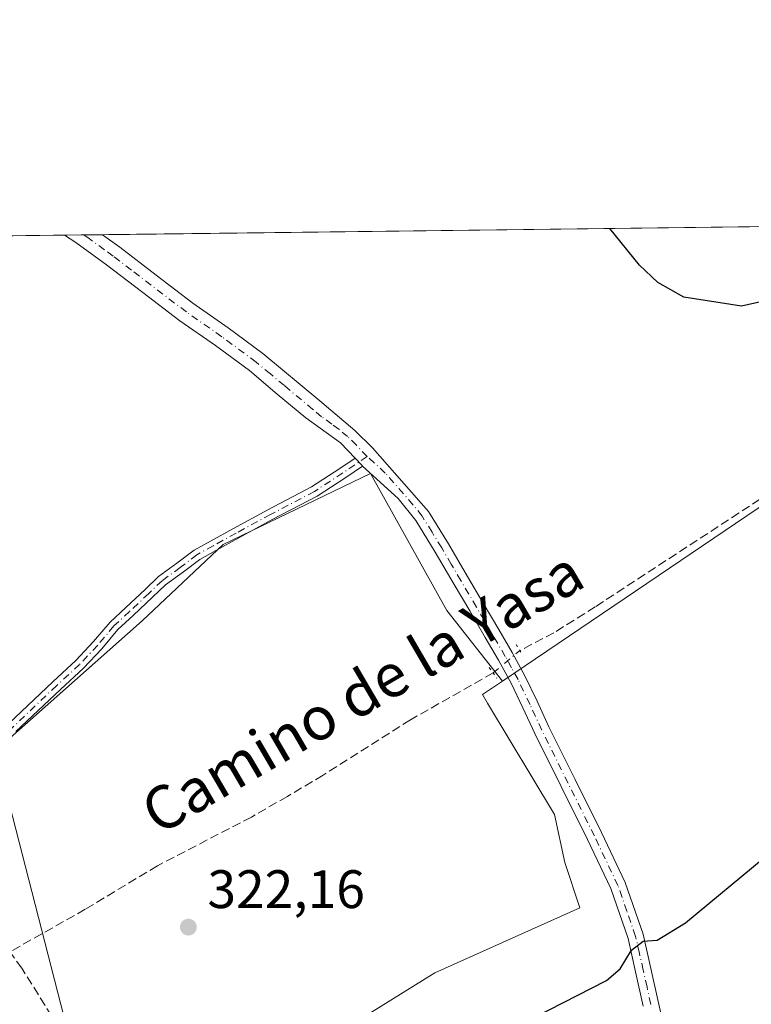
# Model space of a CAD drawing. Units: metres. Extents: x 583989 to 587460, y 4694231 to 4696594.
# Drawn here: x 584164 to 584300, y 4696411 to 4696594 of the extents above; entities that cross this region are included whole.
import ezdxf
from ezdxf.enums import TextEntityAlignment as Align

# ---------------------------------------------------------------- set-up
doc = ezdxf.new("R2010")
doc.units = ezdxf.units.M
doc.header["$MEASUREMENT"] = 0
for name, pattern in [('DGN Style 3', [2.307223458686699, 1.648016756204785, -0.6592067024819142]), ('DGN Style 4', [2.6384748266838614, 1.318413404963828, -0.6592067024819142, 0.001648016756204785, -0.6592067024819142]), ('DGN Style 5', [1.1536117293433497, 0.4944050268614355, -0.6592067024819142])]:
    doc.linetypes.add(name, pattern=pattern)
for name, color, linetype, lineweight in [('Camino Cxs', 7, 'Continuous', 0), ('Camino eje', 30, 'DGN Style 4', 13), ('Comarca CxS', 21, 'Continuous', 0), ('Comunidad Autónoma CxS', 142, 'Continuous', 0), ('Corriente artificial lineal', 4, 'DGN Style 3', 13), ('Corriente artificial lineal oculto', 135, 'DGN Style 4', 13), ('Cultivos herbáceos CxS', 92, 'Continuous', 0), ('Cultivos leñosos CxS', 92, 'Continuous', 0), ('Curva de nivel maestra', 30, 'Continuous', 30), ('Municipio CxS', 4, 'Continuous', 0), ('Pista no pavimentada Cxs', 111, 'Continuous', 0), ('Pista no pavimentada eje', 91, 'DGN Style 4', 0), ('Provincia CxS', 1, 'Continuous', 0), ('Puente lineal', 2, 'DGN Style 5', 0), ('Punto de cota en terreno', 7, 'Continuous', 0), ('Rótulo de punto de cota en terreno', 7, 'Continuous', 0), ('Suelo desnudo CxS', 253, 'Continuous', 0), ('Tendido', 6, 'Continuous', 0), ('Texto cartográfico', 7, 'Continuous', 0)]:
    doc.layers.add(name, color=color, linetype=linetype, lineweight=lineweight)
doc.styles.add('Style-Arial', font='txt')

# ---------------------------------------------------------------- blocks, each defined once
blk = doc.blocks.new('*U18')
at = {"layer": 'Cultivos herbáceos CxS', "color": 92, "linetype": 'Continuous', "lineweight": 0}
blk.add_polyline3d([(584145.4987000005, 4696445.729499999, 322.0657999999967), (584186.8687000005, 4696482.397299999, 322.4936000000016), (584201.9121000003, 4696496.500299999, 322.6489000000001), (584229.1787, 4696509.662900001, 322.6885000000038), (584243.2816000005, 4696484.2773, 322.5400999999983), (584253.5884999996, 4696471.2575, 322.1554999999935), (584249.869, 4696468.7435, 322.2688000000053), (584250.8245000001, 4696467.158100001, 322.2838999999949), (584263.2439000001, 4696446.533100001, 322.8028000000049), (584265.1649000002, 4696437.6435, 322.8650000000052), (584267.9102999996, 4696429.259500001, 323.9367999999959), (584241.0691999998, 4696417.274900001, 322.5510000000068), (584206.1809, 4696395.6161, 322.2336000000068), (584180.6464999998, 4696376.776900001, 322.2382000000071), (584134.5240000002, 4696337.0525, 322.8898000000045)], dxfattribs=at)
blk = doc.blocks.new('5PATER')
at = {"layer": 'Suelo desnudo CxS', "linetype": 'Continuous', "lineweight": 0}
h = blk.add_hatch(color=51, dxfattribs=at)
edge = h.paths.add_edge_path()
edge.add_ellipse((0, 0), major_axis=(-0.1095731443231308, -0.1110710700762829), ratio=0.9994222409660322, start_angle=0, end_angle=360)

msp = doc.modelspace()

# ---------------------------------------------------------------- linework, layer by layer
at = {"layer": 'Camino Cxs', "color": 7, "linetype": 'Continuous', "lineweight": 0, "extrusion": (-0.07265258487619725, -0.0897869219111136, 0.9933075609117927), "elevation": -463810.3769499045, "flags": 128}
msp.add_lwpolyline([(-2500083.375726013, 3991617.860380969), (-2500081.571328272, 3991617.625747522), (-2500081.35802915, 3991617.612760431)], dxfattribs=at)
at = {"layer": 'Camino Cxs', "color": 7, "linetype": 'Continuous', "lineweight": 0}
for points in [[(584162.1319000004, 4696463.341700001, 322.5295999999944), (584170.3891000003, 4696471.1527, 322.7790999999997), (584174.6023000004, 4696475.033299999, 322.8384999999981), (584177.9029000001, 4696478.553900001, 322.7219999999944), (584180.9353, 4696482.1479, 322.7160000000004), (584183.8761, 4696484.862500001, 322.7256000000052), (584187.4363000002, 4696488.200300001, 322.7663999999932), (584189.9319000002, 4696490.5823, 322.8031000000047), (584193.3233000003, 4696493.069300001, 322.7684000000008), (584196.4943000004, 4696495.447699999, 322.7823999999964), (584199.5641000001, 4696497.153100001, 322.7617000000027), (584203.8032999998, 4696499.4959, 322.8686000000016), (584210.1668999996, 4696502.956700001, 322.9394999999931), (584218.2653000001, 4696507.172300001, 322.8729000000022), (584223.4574999996, 4696510.596899999, 322.7716999999975), (584226.2938999999, 4696512.496300001, 322.7341000000015), (584227.5500999996, 4696511.1801, 322.7069999999949), (584227.7078, 4696511.036, 322.7054999999964), (584224.5645000003, 4696508.931100001, 322.7406000000047), (584219.2802999998, 4696505.445900001, 322.772100000002), (584211.1064999999, 4696501.191099999, 322.7813000000024), (584204.7647000002, 4696497.7421, 322.7116999999998), (584200.5334999999, 4696495.403700001, 322.6518000000069), (584197.5850999998, 4696493.765699999, 322.6532000000007), (584194.5147000002, 4696491.462900001, 322.6352000000043), (584191.2191000005, 4696489.0461, 322.6413999999932), (584188.8107000003, 4696486.747300001, 322.6203999999998), (584185.2383000003, 4696483.3981, 322.5832999999984), (584182.3835000005, 4696480.762900001, 322.5527000000002), (584179.3976999996, 4696477.224099999, 322.5706999999966), (584176.0110999999, 4696473.6119, 322.5948999999964), (584171.7538999999, 4696469.6907, 322.5864000000001), (584163.5164999999, 4696461.898499999, 322.4694000000018)], [(584162.1319000004, 4696463.341700001, 322.5295999999944), (584170.3891000003, 4696471.1527, 322.7790999999997), (584174.6023000004, 4696475.033299999, 322.8384999999981), (584177.9029000001, 4696478.553900001, 322.7219999999944), (584180.9353, 4696482.1479, 322.7160000000004), (584183.8761, 4696484.862500001, 322.7256000000052), (584187.4363000002, 4696488.200300001, 322.7663999999932), (584189.9319000002, 4696490.5823, 322.8031000000047), (584193.3233000003, 4696493.069300001, 322.7684000000008), (584196.4943000004, 4696495.447699999, 322.7823999999964), (584199.5641000001, 4696497.153100001, 322.7617000000027), (584203.8032999998, 4696499.4959, 322.8686000000016), (584210.1668999996, 4696502.956700001, 322.9394999999931), (584218.2653000001, 4696507.172300001, 322.8729000000022), (584223.4574999996, 4696510.596899999, 322.7716999999975), (584226.2939999999, 4696512.496300001, 322.7341000000015)], [(584227.7078, 4696511.035900001, 322.7054999999964), (584224.5645000003, 4696508.931100001, 322.7406000000047), (584219.2802999998, 4696505.445900001, 322.772100000002), (584211.1064999999, 4696501.191099999, 322.7813000000024), (584204.7647000002, 4696497.7421, 322.7116999999998), (584200.5334999999, 4696495.403700001, 322.6518000000069), (584197.5850999998, 4696493.765699999, 322.6532000000007), (584194.5147000002, 4696491.462900001, 322.6352000000043), (584191.2191000005, 4696489.0461, 322.6413999999932), (584188.8107000003, 4696486.747300001, 322.6203999999998), (584185.2383000003, 4696483.3981, 322.5832999999984), (584182.3835000005, 4696480.762900001, 322.5527000000002), (584179.3976999996, 4696477.224099999, 322.5706999999966), (584176.0110999999, 4696473.6119, 322.5948999999964), (584171.7538999999, 4696469.6907, 322.5864000000001), (584163.5164999999, 4696461.898499999, 322.4694000000018)]]:
    msp.add_polyline3d(points, dxfattribs=at)
at = {"layer": 'Camino eje', "color": 30, "linetype": 'DGN Style 4', "lineweight": 13}
msp.add_polyline3d([(584228.5450999998, 4696512.800100001, 322.6962000000058), (584224.0109000001, 4696509.7641, 322.7551999999997), (584218.7726999996, 4696506.3091, 322.8227999999945), (584210.6366999998, 4696502.073899999, 322.8510999999999), (584204.2840999998, 4696498.618899999, 322.7883000000002), (584200.0488999998, 4696496.2785, 322.7078000000038), (584197.0396999996, 4696494.606699999, 322.7139000000025), (584193.9190999996, 4696492.266100001, 322.6953000000067), (584190.5755000003, 4696489.814300001, 322.7197000000015), (584188.1234999998, 4696487.4737, 322.6826000000001), (584184.5571, 4696484.1303, 322.6515999999974), (584181.6593000004, 4696481.455499999, 322.6304999999993), (584178.6503, 4696477.888900001, 322.6408999999985), (584175.3066999996, 4696474.3225, 322.710699999996), (584171.0714999996, 4696470.421700001, 322.6805000000023), (584162.8240999999, 4696462.620100001, 322.3888000000007), (584158.7005000003, 4696458.607899999, 322.8828999999969), (584154.3537, 4696453.926899999, 322.3269), (584148.5582999997, 4696450.137499999, 322.6294999999955)], dxfattribs=at)
at = {"layer": 'Comarca CxS', "color": 21, "linetype": 'Continuous', "lineweight": 0, "flags": 128}
msp.add_lwpolyline([(586058.8068520771, 4694263.44760705), (584016.4000006285, 4694238.379983038), (583988.6200006276, 4696551.509983012), (585310.6102, 4696567.756400002), (587007.2063000001, 4696588.6065), (587344.454300001, 4696592.750999999), (587394.1737000011, 4696593.362000001), (587416.800000654, 4696593.639983016), (587422.2641297219, 4696156.590901495), (587445.7200006527, 4694280.469983038)], close=True, dxfattribs=at)
at = {"layer": 'Comunidad Autónoma CxS', "color": 142, "linetype": 'Continuous', "lineweight": 0, "flags": 128}
msp.add_lwpolyline([(586058.8068520771, 4694263.44760705), (584016.4000006285, 4694238.379983038), (583988.6200006276, 4696551.509983012), (585310.6102, 4696567.756400002), (587007.2063000001, 4696588.6065), (587344.454300001, 4696592.750999999), (587394.1737000011, 4696593.362000001), (587416.800000654, 4696593.639983016), (587422.2641297219, 4696156.590901495), (587445.7200006527, 4694280.469983038)], close=True, dxfattribs=at)
at = {"layer": 'Corriente artificial lineal', "color": 4, "linetype": 'DGN Style 3', "lineweight": 13}
for points in [[(584384.1716999998, 4696556.370999999, 323.8249999999971), (584384.1700999998, 4696556.370100001, 323.8249999999971), (584359.4101, 4696541.540100001, 323.4428000000044), (584336.8800999997, 4696526.630100001, 323.1926999999997), (584308.9801000003, 4696509.9301, 322.898199999996), (584270.7801000001, 4696485.0001, 322.5794000000024), (584263.1300999997, 4696480.200099999, 322.536300000007), (584256.8289000001, 4696476.892200001, 322.289300000004)], [(584251.8651000002, 4696472.756999999, 322.2170999999944), (584236.5701000001, 4696464.0801, 322.2584000000061), (584220.3800999997, 4696453.840100001, 322.2878999999957), (584213.7901, 4696449.9101, 322.2593999999954), (584207.1300999997, 4696446.090100001, 322.1689999999944), (584189.7200999996, 4696437.0701, 322.1796999999933), (584176.3501000004, 4696429.0101, 322.1943000000028), (584162.3901000004, 4696421.130100001, 321.5770000000048)], [(584112.7268000003, 4696323.8563, 320.8923999999971), (584115.5800999999, 4696326.780099999, 321.1198000000004), (584123.8701, 4696334.860099999, 321.239499999996), (584152.9901000002, 4696362.5101, 321.1609000000026), (584163.0900999998, 4696372.780099999, 321.2489999999962), (584172.8300999999, 4696383.5001, 321.2529000000068), (584174.0000999998, 4696385.0801, 321.3220000000001), (584174.9401000004, 4696386.8301, 321.3701000000001), (584175.4301000005, 4696388.280099999, 321.3904000000039), (584175.7100999998, 4696389.770099999, 321.3923999999971), (584176.0301000001, 4696393.460100001, 321.3843000000052), (584175.6401000004, 4696397.130100001, 321.3809999999939), (584173.8901000004, 4696402.380100001, 321.3178999999946), (584171.3501000004, 4696407.3101, 321.4446000000025), (584164.6101000002, 4696418.090100001, 321.5838999999978), (584162.3901000004, 4696421.130100001, 321.5770000000048)]]:
    msp.add_polyline3d(points, dxfattribs=at)
at = {"layer": 'Corriente artificial lineal oculto', "color": 135, "linetype": 'DGN Style 4', "lineweight": 13, "extrusion": (-0.008585791600737617, -0.007152577751011538, 0.9999375604577041), "elevation": -38285.95432512913, "flags": 128}
msp.add_lwpolyline([(584233.0958590871, 4696319.045629692), (584238.0600960291, 4696323.180935476)], dxfattribs=at)
at = {"layer": 'Cultivos herbáceos CxS', "color": 92, "linetype": 'Continuous', "lineweight": 0}
for points in [[(584206.1809, 4696395.6161, 322.2336000000068), (584241.0691999998, 4696417.274900001, 322.5510000000068), (584267.9102999996, 4696429.259500001, 323.9367999999959), (584265.1649000002, 4696437.6435, 322.8650000000052), (584263.2439000001, 4696446.533100001, 322.8028000000049), (584250.8245000001, 4696467.158100001, 322.2838999999949), (584249.869, 4696468.7435, 322.2688000000053), (584253.5884999996, 4696471.2575, 322.1554999999935), (584329.7660999997, 4696522.745100001, 323.1523000000016), (584343.1042999999, 4696531.7601, 323.3720999999932), (584386.7030999997, 4696556.4022, 323.696299999996), (584401.6738999998, 4696556.586100001, 324.2929000000004), (584391.8183000004, 4696532.371300001, 323.7896000000038), (584375.2219000002, 4696499.581499999, 324.633600000001), (584352.5669, 4696463.474300001, 325.6983000000037), (584352.4154000003, 4696463.2224, 325.7195000000065), (584352.4095000001, 4696463.2125, 325.7207000000053), (584352.4036999998, 4696463.202500001, 325.7219000000041), (584340.2399000004, 4696441.9937, 326.9416000000056), (584332.7550999997, 4696428.9429, 327.6508000000031), (584307.6346000005, 4696385.691299999, 330.9168000000063)], [(584386.7033000002, 4696556.4023, 323.696299999996), (584343.1042999999, 4696531.7601, 323.3720999999932), (584329.7660999997, 4696522.745100001, 323.1523000000016), (584253.5884999996, 4696471.2575, 322.1554999999935)], [(584128.1199000003, 4696553.224500001, 322.0072999999975), (584122.9347000001, 4696548.212300001, 322.0626000000047), (584076.8636999996, 4696491.8003, 321.7333000000072), (584145.4987000005, 4696445.729499999, 322.0657999999967), (584186.8687000005, 4696482.397299999, 322.4936000000016), (584201.9121000003, 4696496.500299999, 322.6489000000001), (584229.1787, 4696509.662900001, 322.6885000000038), (584243.2816000005, 4696484.2773, 322.5400999999983), (584253.5884999996, 4696471.2575, 322.1554999999935)], [(584253.5884999996, 4696471.2575, 322.1554999999935), (584249.869, 4696468.7435, 322.2688000000053), (584250.8245000001, 4696467.158100001, 322.2838999999949), (584263.2439000001, 4696446.533100001, 322.8028000000049), (584265.1649000002, 4696437.6435, 322.8650000000052), (584267.9102999996, 4696429.259500001, 323.9367999999959), (584241.0691999998, 4696417.274900001, 322.5510000000068), (584206.1809, 4696395.6161, 322.2336000000068), (584180.6464999998, 4696376.776900001, 322.2382000000071), (584134.5240000002, 4696337.0525, 322.8898000000045), (584097.9615000002, 4696307.6231, 320.3660999999993), (584103.4961000001, 4696286.816099999, 323.1885000000038), (584124.5526999999, 4696230.315099999, 324.0507000000071), (584130.3327000003, 4696194.1163, 324.0442000000039), (584131.7282999996, 4696122.3367, 324.3325000000041), (584102.6549000005, 4696073.211100001, 322.8705999999947), (584099.8015000002, 4696032.375299999, 323.7690000000002), (584105.8662999999, 4696008.1139, 322.7122999999993), (584126.0843000002, 4695975.765900001, 323.6762000000017), (584152.6851000004, 4695944.2567, 323.4471999999951), (584175.8860999999, 4695929.935500001, 324.4428999999946), (584181.5166999997, 4695917.956700001, 324.6324000000022), (584175.5806999998, 4695900.987700001, 324.1515999999974), (584172.8344999999, 4695860.053900001, 323.2252000000008)], [(584253.5884999996, 4696471.2575, 322.1554999999935), (584249.869, 4696468.7435, 322.2688000000053), (584250.8245000001, 4696467.158100001, 322.2838999999949), (584263.2439000001, 4696446.533100001, 322.8028000000049), (584265.1649000002, 4696437.6435, 322.8650000000052), (584267.9102999996, 4696429.259500001, 323.9367999999959), (584241.0691999998, 4696417.274900001, 322.5510000000068), (584206.1809, 4696395.6161, 322.2336000000068), (584180.6464999998, 4696376.776900001, 322.2382000000071), (584134.5240000002, 4696337.0525, 322.8898000000045), (584097.9615000002, 4696307.6231, 320.3660999999993), (584103.4961000001, 4696286.816099999, 323.1885000000038), (584124.5526999999, 4696230.315099999, 324.0507000000071), (584130.3327000003, 4696194.1163, 324.0442000000039), (584131.7282999996, 4696122.3367, 324.3325000000041), (584102.6549000005, 4696073.211100001, 322.8705999999947), (584099.8015000002, 4696032.375299999, 323.7690000000002), (584105.8662999999, 4696008.1139, 322.7122999999993), (584126.0843000002, 4695975.765900001, 323.6762000000017), (584152.6851000004, 4695944.2567, 323.4471999999951), (584175.8860999999, 4695929.935500001, 324.4428999999946), (584181.5166999997, 4695917.956700001, 324.6324000000022), (584175.5806999998, 4695900.987700001, 324.1515999999974), (584172.8344999999, 4695860.053900001, 323.2252000000008)]]:
    msp.add_polyline3d(points, dxfattribs=at)
at = {"layer": 'Cultivos leñosos CxS', "color": 92, "linetype": 'Continuous', "lineweight": 0, "extrusion": (-0.006486891177498588, -7.972026173087244e-05, 0.9999789567223559), "elevation": -3841.428939952441, "flags": 128}
msp.add_lwpolyline([(584169.3326097487, 4696553.564784331), (584373.9760167672, 4696556.079684338)], dxfattribs=at)
at = {"layer": 'Cultivos leñosos CxS', "color": 92, "linetype": 'Continuous', "lineweight": 0, "extrusion": (-0.01072481654137569, -0.0001318015446404598, 0.99994247881491), "elevation": -6561.691112131615, "flags": 128}
msp.add_lwpolyline([(584097.9785008996, 4696552.400252403), (584142.4014565467, 4696552.946152406)], dxfattribs=at)
at = {"layer": 'Cultivos leñosos CxS', "color": 92, "linetype": 'Continuous', "lineweight": 0, "extrusion": (-0.01582312997113631, -0.0001943917179094582, 0.9998747875458089), "elevation": -9833.965762202486, "flags": 128}
msp.add_lwpolyline([(-4689023.202129369, 641747.3646165902), (-4689023.202129369, 641750.922430496)], dxfattribs=at)
at = {"layer": 'Cultivos leñosos CxS', "color": 92, "linetype": 'Continuous', "lineweight": 0, "extrusion": (0.01242946960294209, 0.0001527175322210239, 0.9999227394967798), "elevation": 8300.76033170435, "flags": 128}
msp.add_lwpolyline([(584126.961270085, 4696552.600996381), (584130.3961355047, 4696552.643196383)], dxfattribs=at)
at = {"layer": 'Cultivos leñosos CxS', "color": 92, "linetype": 'Continuous', "lineweight": 0}
msp.add_polyline3d([(584253.5884999996, 4696471.2575, 322.1554999999935), (584243.2816000005, 4696484.2773, 322.5400999999983), (584229.1787, 4696509.662900001, 322.6885000000038), (584201.9121000003, 4696496.500299999, 322.6489000000001), (584186.8687000005, 4696482.397299999, 322.4936000000016), (584145.4987000005, 4696445.729499999, 322.0657999999967), (584076.8636999996, 4696491.8003, 321.7333000000072), (584122.9347000001, 4696548.212300001, 322.0626000000047), (584128.1196999997, 4696553.224300001, 322.0072999999975), (584386.7030999997, 4696556.4022, 323.696299999996), (584343.1042999999, 4696531.7601, 323.3720999999932), (584329.7660999997, 4696522.745100001, 323.1523000000016)], close=True, dxfattribs=at)
for points in [[(584386.7033000002, 4696556.4023, 323.696299999996), (584343.1042999999, 4696531.7601, 323.3720999999932), (584329.7660999997, 4696522.745100001, 323.1523000000016), (584253.5884999996, 4696471.2575, 322.1554999999935)], [(584128.1199000003, 4696553.224500001, 322.0072999999975), (584122.9347000001, 4696548.212300001, 322.0626000000047), (584076.8636999996, 4696491.8003, 321.7333000000072), (584145.4987000005, 4696445.729499999, 322.0657999999967), (584186.8687000005, 4696482.397299999, 322.4936000000016), (584201.9121000003, 4696496.500299999, 322.6489000000001), (584229.1787, 4696509.662900001, 322.6885000000038), (584243.2816000005, 4696484.2773, 322.5400999999983), (584253.5884999996, 4696471.2575, 322.1554999999935)]]:
    msp.add_polyline3d(points, dxfattribs=at)
at = {"layer": 'Curva de nivel maestra', "color": 30, "linetype": 'Continuous', "lineweight": 30, "elevation": 325, "flags": 128}
for points in [[(584254.1799999997, 4696406.290100001), (584272.8399999999, 4696415.860099999), (584275.3899999997, 4696418.0101), (584277.5099999999, 4696421.4301), (584279.6200000001, 4696423.120100001), (584282.2599999999, 4696423.270099999), (584287.5, 4696426.530099999), (584302.2199999997, 4696438.720100001), (584330.1399999997, 4696458.300100001), (584341.0599999996, 4696464.040100001), (584352.4000000004, 4696471.0601), (584361.1799999997, 4696480.8101), (584373.2000000002, 4696499.090100001), (584377.5999999996, 4696507.0701), (584383.4699999997, 4696516.630100001), (584394.7300000004, 4696537.3101), (584400.1799999997, 4696549.6801), (584402.0197000002, 4696556.590399999)], [(584322.6775000002, 4696555.615300001), (584313.6699999999, 4696548.620100001), (584301.4299999997, 4696541.4001), (584297.8300000001, 4696540.620100001), (584287.1600000003, 4696542.300100001), (584282.3300000001, 4696544.9901), (584278.9500000002, 4696548.200099999), (584273.4921000004, 4696555.0109)]]:
    msp.add_lwpolyline(points, dxfattribs=at)
at = {"layer": 'Municipio CxS', "color": 4, "linetype": 'Continuous', "lineweight": 0, "flags": 128}
msp.add_lwpolyline([(584016.4000006285, 4694238.379983038), (583988.6200006276, 4696551.509983012), (585310.6102, 4696567.756400002), (587007.2063000001, 4696588.6065)], dxfattribs=at)
at = {"layer": 'Pista no pavimentada Cxs', "color": 111, "linetype": 'Continuous', "lineweight": 0, "extrusion": (0.003761008726702859, 4.620773994281974e-05, 0.9999929263140828), "elevation": 2736.648574799432, "flags": 128}
msp.add_lwpolyline([(584167.195335771, 4696553.648759589), (584174.187085236, 4696553.73465959)], dxfattribs=at)
at = {"layer": 'Pista no pavimentada Cxs', "color": 111, "linetype": 'Continuous', "lineweight": 0, "extrusion": (-0.07265258487619725, -0.0897869219111136, 0.9933075609117927), "elevation": -463810.3769499045, "flags": 128}
msp.add_lwpolyline([(-2500083.375726013, 3991617.860380969), (-2500081.571328272, 3991617.625747522), (-2500081.35802915, 3991617.612760431)], dxfattribs=at)
at = {"layer": 'Pista no pavimentada Cxs', "color": 111, "linetype": 'Continuous', "lineweight": 0}
for points in [[(584279.6401000004, 4696411.100099999, 325.9392999999982), (584278.2500999998, 4696417.440099999, 325.2258000000002), (584276.8601000002, 4696423.600099999, 324.8325999999943), (584273.6401000004, 4696432.870100001, 324.2434000000067), (584269.3101000004, 4696441.950099999, 323.5524000000005), (584264.4401000004, 4696451.720100001, 323.3579000000027), (584259.5701000001, 4696461.550100001, 323.0791999999929), (584257.3901000004, 4696466.290100001, 322.7887999999948), (584255.1901000004, 4696470.880100001, 322.3914999999979), (584252.8601000002, 4696475.100099999, 322.0850000000065), (584250.4001000002, 4696479.3201, 322.4434999999939), (584247.5301000001, 4696484.220100001, 322.6633000000002), (584244.6501000002, 4696489.110099999, 322.6432999999961), (584241.1101000002, 4696495.130100001, 322.6851000000024), (584237.5401, 4696500.940099999, 322.6886999999988), (584234.2600999996, 4696505.050100001, 322.6517000000022), (584227.7078, 4696511.036, 322.7054999999964), (584227.5500999996, 4696511.1801, 322.7069999999949), (584226.2938999999, 4696512.496300001, 322.7341000000015), (584223.5800999999, 4696515.340100001, 322.7442000000011), (584220.9600999998, 4696517.2601, 322.7958000000072), (584217.1901000004, 4696519.960100001, 322.8508000000002), (584211.9101, 4696524.360099999, 322.8515000000043), (584206.7301000003, 4696528.690099999, 322.7853999999934), (584200.4501, 4696533.3301, 322.7657000000036), (584193.8800999997, 4696537.9101, 322.8482999999979), (584187.0401, 4696543.130100001, 322.7007000000012), (584180.3101000004, 4696548.270099999, 322.5975000000035), (584174.6201, 4696552.4101, 322.5852000000014), (584172.5401, 4696553.770099999, 322.5556999999972), (584179.5318, 4696553.8562, 322.5293999999994), (584179.5401, 4696553.850099999, 322.5293999999994), (584182.7401000002, 4696551.530099999, 322.5185000000056), (584189.5000999998, 4696546.360099999, 322.5665000000009), (584196.2701000003, 4696541.190099999, 322.5926999999938), (584202.8201000001, 4696536.620100001, 322.6560000000027), (584209.2301000003, 4696531.880100001, 322.6815000000061), (584219.7901, 4696523.0801, 322.7146000000066), (584226.2701000003, 4696517.640100001, 322.6619999999967), (584229.5401, 4696514.420100001, 322.6736999999994), (584239.9001000002, 4696502.600099999, 322.631899999993), (584243.5800999999, 4696496.620100001, 322.6572000000015), (584247.1300999997, 4696490.5701, 322.6484000000055), (584250.0100999996, 4696485.6801, 322.6398000000045), (584252.8901000004, 4696480.780099999, 322.4164000000019), (584255.3701, 4696476.520099999, 322.1768000000012), (584257.7600999996, 4696472.200099999, 322.5212000000029), (584260.0000999998, 4696467.520099999, 323.2137999999977), (584262.1700999998, 4696462.800100001, 323.138300000006), (584267.0301000001, 4696453.0101, 323.2157000000007), (584271.9001000002, 4696443.210100001, 323.5179999999964), (584276.3101000004, 4696433.970100001, 324.0494999999937), (584279.6401000004, 4696424.4001, 324.7994000000036), (584281.0601000004, 4696418.0701, 325.2880000000005), (584282.4600999998, 4696411.720100001, 325.7783999999957), (584283.5100999996, 4696407.0801, 326.2324999999983)], [(584226.2939999999, 4696512.496300001, 322.7341000000015), (584223.5800999999, 4696515.340100001, 322.7442000000011), (584220.9600999998, 4696517.2601, 322.7958000000072), (584217.1901000004, 4696519.960100001, 322.8508000000002), (584211.9101, 4696524.360099999, 322.8515000000043), (584206.7301000003, 4696528.690099999, 322.7853999999934), (584200.4501, 4696533.3301, 322.7657000000036), (584193.8800999997, 4696537.9101, 322.8482999999979), (584187.0401, 4696543.130100001, 322.7007000000012), (584180.3101000004, 4696548.270099999, 322.5975000000035), (584174.6201, 4696552.4101, 322.5852000000014), (584172.5401, 4696553.770199999, 322.5556999999972)], [(584179.5318, 4696553.856100001, 322.5293999999994), (584179.5401, 4696553.850099999, 322.5293999999994), (584182.7401000002, 4696551.530099999, 322.5185000000056), (584189.5000999998, 4696546.360099999, 322.5665000000009), (584196.2701000003, 4696541.190099999, 322.5926999999938), (584202.8201000001, 4696536.620100001, 322.6560000000027), (584209.2301000003, 4696531.880100001, 322.6815000000061), (584219.7901, 4696523.0801, 322.7146000000066), (584226.2701000003, 4696517.640100001, 322.6619999999967), (584229.5401, 4696514.420100001, 322.6736999999994), (584239.9001000002, 4696502.600099999, 322.631899999993), (584243.5800999999, 4696496.620100001, 322.6572000000015), (584247.1300999997, 4696490.5701, 322.6484000000055), (584250.0100999996, 4696485.6801, 322.6398000000045), (584252.8901000004, 4696480.780099999, 322.4164000000019), (584255.3701, 4696476.520099999, 322.1768000000012), (584257.7600999996, 4696472.200099999, 322.5212000000029), (584260.0000999998, 4696467.520099999, 323.2137999999977), (584262.1700999998, 4696462.800100001, 323.138300000006), (584267.0301000001, 4696453.0101, 323.2157000000007), (584271.9001000002, 4696443.210100001, 323.5179999999964), (584276.3101000004, 4696433.970100001, 324.0494999999937), (584279.6401000004, 4696424.4001, 324.7994000000036), (584281.0601000004, 4696418.0701, 325.2880000000005), (584282.4600999998, 4696411.720100001, 325.7783999999957), (584283.5100999996, 4696407.0801, 326.2324999999983)], [(584279.6401000004, 4696411.100099999, 325.9392999999982), (584278.2500999998, 4696417.440099999, 325.2258000000002), (584276.8601000002, 4696423.600099999, 324.8325999999943), (584273.6401000004, 4696432.870100001, 324.2434000000067), (584269.3101000004, 4696441.950099999, 323.5524000000005), (584264.4401000004, 4696451.720100001, 323.3579000000027), (584259.5701000001, 4696461.550100001, 323.0791999999929), (584257.3901000004, 4696466.290100001, 322.7887999999948), (584255.1901000004, 4696470.880100001, 322.3914999999979), (584252.8601000002, 4696475.100099999, 322.0850000000065), (584250.4001000002, 4696479.3201, 322.4434999999939), (584247.5301000001, 4696484.220100001, 322.6633000000002), (584244.6501000002, 4696489.110099999, 322.6432999999961), (584241.1101000002, 4696495.130100001, 322.6851000000024), (584237.5401, 4696500.940099999, 322.6886999999988), (584234.2600999996, 4696505.050100001, 322.6517000000022), (584227.7078, 4696511.035900001, 322.7054999999964)]]:
    msp.add_polyline3d(points, dxfattribs=at)
at = {"layer": 'Pista no pavimentada eje', "color": 91, "linetype": 'DGN Style 4', "lineweight": 0}
for points in [[(584228.5450999998, 4696512.800100001, 322.6962000000058), (584226.5601000004, 4696514.880100001, 322.6946000000025), (584224.9250999996, 4696516.4901, 322.7014999999956), (584223.3051000005, 4696517.850099999, 322.7127000000037), (584221.9951, 4696518.8101, 322.7326999999932), (584220.1101000002, 4696520.1601, 322.7611999999936), (584218.4901000002, 4696521.520099999, 322.7583000000013), (584213.2100999998, 4696525.920100001, 322.7599000000046), (584210.6201, 4696528.085100001, 322.7287000000069), (584207.9801000003, 4696530.2851, 322.7272999999986), (584201.6350999996, 4696534.975099999, 322.7011999999959), (584195.0751, 4696539.550100001, 322.716499999995), (584184.9051000001, 4696547.315099999, 322.6195000000007), (584181.5251000002, 4696549.9001, 322.5733000000037), (584179.9250999996, 4696551.0601, 322.5872999999993), (584177.0800999999, 4696553.130100001, 322.6212999999989), (584176.0971999997, 4696553.813999999, 322.5835999999982)], [(584281.0500999996, 4696411.4101, 325.8557000000001), (584280.3551000003, 4696414.5801, 325.5739000000031), (584279.6551000001, 4696417.755100001, 325.2553999999946), (584278.9600999998, 4696420.835100001, 325.0301000000036), (584278.2500999998, 4696424.0001, 324.7995999999985), (584276.6401000004, 4696428.6351, 324.5191999999952), (584274.9751000004, 4696433.420100001, 324.149900000004), (584270.6051000003, 4696442.5801, 323.5476000000053), (584268.1700999998, 4696447.4801, 323.4983999999968), (584265.7351000002, 4696452.3651, 323.2666000000027), (584263.3051000005, 4696457.2601, 323.241399999999), (584260.8701, 4696462.175100001, 323.0929000000033), (584258.6951000001, 4696466.905099999, 322.9639000000025), (584256.4751000004, 4696471.540100001, 322.4311000000016), (584255.2801000001, 4696473.700099999, 322.2345999999961), (584254.1151000002, 4696475.8101, 322.1447999999946), (584251.6451000003, 4696480.050100001, 322.3991999999998), (584250.2100999998, 4696482.5001, 322.6012000000046), (584248.7701000003, 4696484.950099999, 322.6505000000034), (584245.8901000004, 4696489.840100001, 322.6535000000004), (584244.1201, 4696492.850099999, 322.6840999999986), (584242.3450999996, 4696495.8751, 322.6860000000015), (584240.5601000004, 4696498.780099999, 322.668399999995), (584238.7200999996, 4696501.770099999, 322.6621000000014), (584237.0800999999, 4696503.825099999, 322.6594999999944), (584231.9001000002, 4696509.735099999, 322.6799000000028), (584228.5450999998, 4696512.800100001, 322.6962000000058)]]:
    msp.add_polyline3d(points, dxfattribs=at)
at = {"layer": 'Provincia CxS', "color": 1, "linetype": 'Continuous', "lineweight": 0, "flags": 128}
msp.add_lwpolyline([(586058.8068520771, 4694263.44760705), (584016.4000006285, 4694238.379983038), (583988.6200006276, 4696551.509983012), (585310.6102, 4696567.756400002), (587007.2063000001, 4696588.6065), (587344.454300001, 4696592.750999999), (587394.1737000011, 4696593.362000001), (587416.800000654, 4696593.639983016), (587422.2641297219, 4696156.590901495), (587445.7200006527, 4694280.469983038)], close=True, dxfattribs=at)
at = {"layer": 'Puente lineal', "color": 2, "linetype": 'DGN Style 5', "lineweight": 0, "extrusion": (0.8587976595434198, 0.5120375774177315, 0.01685524473050229), "elevation": 2906536.478222099, "flags": 128}
msp.add_lwpolyline([(3734693.786241589, -48675.08332766096), (3734692.458838135, -48675.09872984899), (3734691.539599735, -48675.04682247504)], dxfattribs=at)
at = {"layer": 'Puente lineal', "color": 2, "linetype": 'DGN Style 5', "lineweight": 0, "extrusion": (0.8061454858861405, 0.5916991878900357, 0.004639680556966917), "elevation": 3249892.614382143, "flags": 128}
msp.add_lwpolyline([(3440377.196137489, -14756.38940374324), (3440375.980078409, -14756.51000504131), (3440374.814016661, -14756.51930514142)], dxfattribs=at)
at = {"layer": 'Tendido', "color": 6, "linetype": 'Continuous', "lineweight": 0}
msp.add_polyline3d([(584438.9900000002, 4695371.220000001, 321.6906000000017), (584390.1799999997, 4695562.75, 320.8574999999983), (584342.9900000002, 4695747.029999999, 326.3671000000031), (584315.0899999999, 4695856.779999999, 334.2906999999978), (584279, 4695996.180000001, 333.3883999999962), (584223.6399999997, 4696213.390000001, 337.2452999999951), (584198.6799999997, 4696306.83, 333.6650999999983), (584159.8548999997, 4696457.7567, 323.0703999999969), (584134.7351000002, 4696553.305600001, 322.5320999999968)], dxfattribs=at)

# ---------------------------------------------------------------- block references
at = {"layer": 'Cultivos herbáceos CxS', "color": 92, "linetype": 'Continuous', "lineweight": 0}
msp.add_blockref('*U18', (0, 0), dxfattribs=at)
at = {"layer": 'Punto de cota en terreno', "color": 7, "linetype": 'Continuous', "lineweight": 0, "xscale": 10, "yscale": 10, "zscale": 10}
msp.add_blockref('5PATER', (584195.4400000004, 4696425.710000001, 322.1600000000035), dxfattribs=at)

# ---------------------------------------------------------------- texts
at = {"layer": 'Rótulo de punto de cota en terreno', "color": 7, "linetype": 'Continuous', "lineweight": 0, "style": 'Style-Arial'}
msp.add_text('322,16', height=7.000000000000002, dxfattribs=at).set_placement((584198.9677999998, 4696429.2378))
at = {"layer": 'Texto cartográfico', "color": 7, "linetype": 'Continuous', "lineweight": 0, "style": 'Style-Arial'}
msp.add_text('Camino de la Yasa', height=8, rotation=30.27004654862498, dxfattribs=at).set_placement((584227.6416614186, 4696469.243996619), align=Align.MIDDLE_CENTER)

doc.saveas('drawing.dxf')
